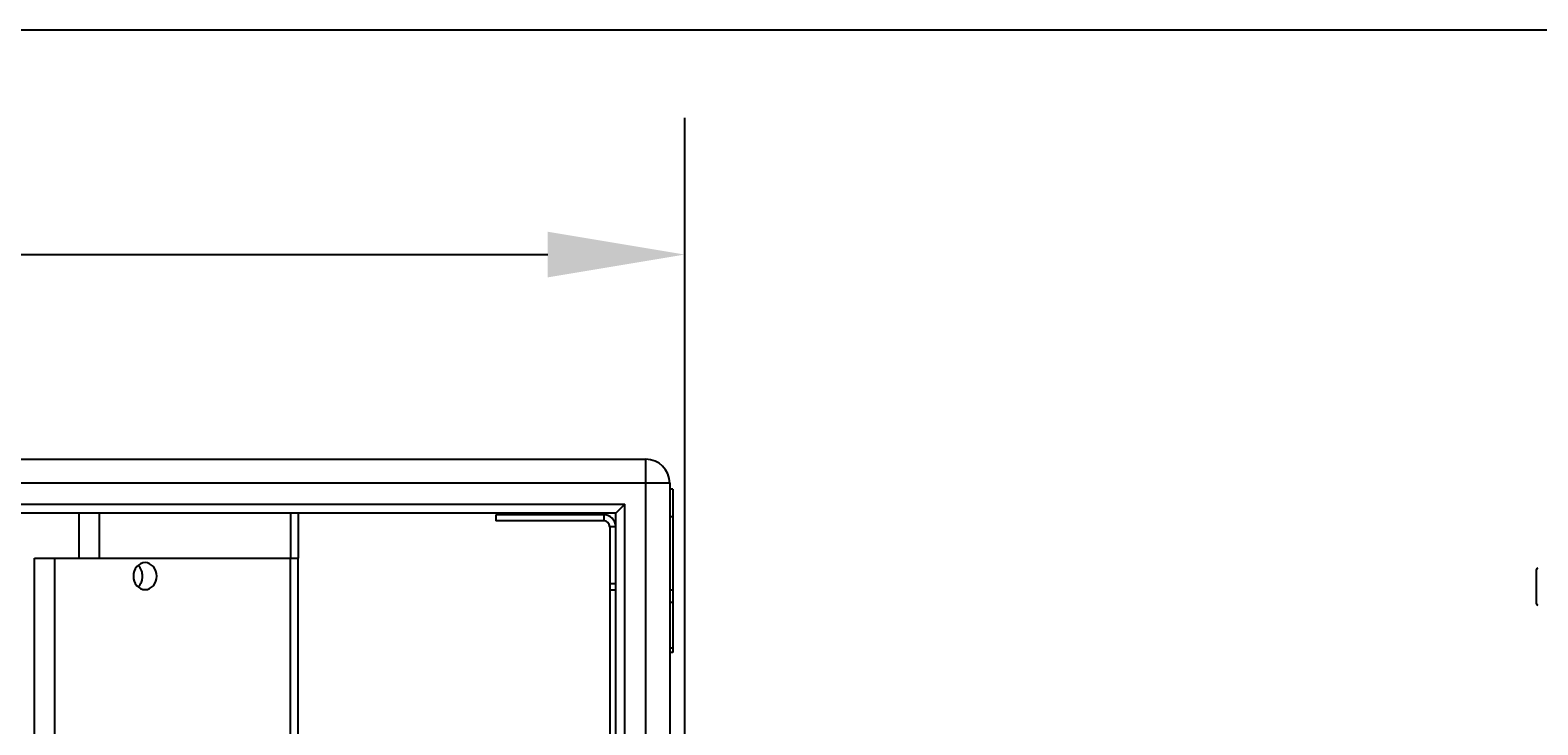
# Model space of a CAD drawing. Units: millimetres. Extents: x 0 to 129, y 0 to 65.
# Drawn here: x 34 to 50, y 58 to 65 of the extents above; entities that cross this region are included whole.
import ezdxf

# ---------------------------------------------------------------- set-up
doc = ezdxf.new("R2010")
doc.units = ezdxf.units.MM
doc.layers.add('COTAS', color=2, linetype='Continuous')
doc.styles.add('HT', font='BlissIta_7.ttf', dxfattribs={"width": 0.9, "height": 1})
doc.dimstyles.new('HT03155', dxfattribs={"dimscale": 0.08, "dimtxt": 1, "dimasz": 18, "dimexe": 18, "dimexo": 15, "dimgap": 6, "dimtad": 1, "dimtoh": 1, "dimdec": 0, "dimlfac": 31.6923, "dimdsep": 46, "dimtxsty": 'HT', "dimcen": 9, "dimadec": 0, "dimazin": 0, "dimtfac": 1, "dimtdec": 0, "dimtmove": 0, "dimatfit": 3, "dimfxl": 0, "dimtolj": 1, "dimtzin": 0, "dimarcsym": 0})

# ---------------------------------------------------------------- blocks, each defined once
blk = doc.blocks.new('*D6')
at = {"layer": 'COTAS', "color": 0, "lineweight": -2}
for p, q in [((10.977, 59.091), (10.977, 64.079)), ((41.016, 57.513), (41.016, 64.079)), ((12.417, 62.639), (39.576, 62.639))]:
    blk.add_line(p, q, dxfattribs=at)
at = {"layer": 'COTAS', "color": 0}
for points in [[(12.417, 62.879), (12.417, 62.399), (10.977, 62.639)], [(39.576, 62.879), (39.576, 62.399), (41.016, 62.639)]]:
    blk.add_solid(points, dxfattribs=at)
at = {"layer": 'Defpoints', "color": 0}
for p in [(41.016, 62.639), (10.977, 57.891), (41.016, 56.313)]:
    blk.add_point(p, dxfattribs=at)
at = {"layer": 'COTAS', "color": 0, "insert": (26.045, 63.622), "char_height": 1, "attachment_point": 5, "style": 'HT'}
blk.add_mtext('\\A1;W', dxfattribs=at)
blk = doc.blocks.new('UX-218')
at = {"linetype": 'Continuous'}
for p, q in [((3047.631, 1822.734), (3076.85, 1822.734)), ((3076.85, 1806.8), (3076.85, 1822.734)), ((3077.102, 1822.482), (3047.631, 1822.482)), ((3077.102, 1822.482), (3077.102, 1807.052)), ((3077.134, 1822.419), (3077.102, 1822.419)), ((3077.134, 1822.419), (3077.134, 1820.699)), ((3047.852, 1822.261), (3076.629, 1822.261)), ((3076.534, 1822.166), (3076.629, 1822.261)), ((3076.629, 1807.273), (3076.629, 1822.261)), ((3076.534, 1822.166), (3047.947, 1822.166)), ((3070.886, 1822.166), (3070.886, 1821.693)), ((3071.102, 1822.166), (3071.102, 1821.693)), ((3073.114, 1822.166), (3073.114, 1821.693)), ((3073.193, 1822.166), (3073.193, 1821.693)), ((3076.408, 1822.15), (3075.272, 1822.15)), ((3075.272, 1822.15), (3075.272, 1822.087)), ((3076.408, 1822.087), (3075.272, 1822.087)), ((3076.408, 1822.15), (3076.408, 1822.087)), ((3076.534, 1807.368), (3076.534, 1822.166)), ((3077.134, 1822.127), (3077.102, 1822.127)), ((3076.534, 1822.024), (3076.471, 1822.024)), ((3076.471, 1822.024), (3076.471, 1815.004)), ((3070.421, 1821.693), (3070.886, 1821.693)), ((3070.421, 1819.121), (3070.421, 1821.693)), ((3070.636, 1819.121), (3070.636, 1821.693)), ((3070.886, 1821.693), (3073.193, 1821.693)), ((3073.114, 1807.841), (3073.114, 1821.693)), ((3073.193, 1815.004), (3073.193, 1821.693)), ((3086.219, 1821.212), (3086.219, 1821.575)), ((3076.471, 1821.426), (3076.534, 1821.426)), ((3076.471, 1821.361), (3076.534, 1821.361)), ((3077.134, 1821.358), (3077.102, 1821.358)), ((3077.134, 1821.225), (3077.102, 1821.225)), ((3077.134, 1820.748), (3077.102, 1820.748)), ((3077.134, 1820.699), (3077.102, 1820.699))]:
    blk.add_line(p, q, dxfattribs=at)
for centre, radius, start, end in [((3076.85, 1822.482), 0.252, 0, 90), ((3076.408, 1822.024), 0.126, 0, 90), ((3076.408, 1822.024), 0.0631, 0, 90), ((3071.395, 1821.504), 0.162, 0.0214, 6.6399), ((3071.395, 1821.504), 0.162, 353.3601, 359.9786), ((3086.235, 1821.575), 0.0158, 91.5, 180), ((3086.235, 1821.212), 0.0158, 180, 268.5)]:
    blk.add_arc(centre, radius, start, end, dxfattribs=at)
for points, knots in [([(3071.584, 1821.646), (3071.552, 1821.646), (3071.483, 1821.61), (3071.461, 1821.539), (3071.461, 1821.504)], [0, 0, 0, 0, 0.474681, 1, 1, 1, 1]), ([(3071.707, 1821.504), (3071.707, 1821.539), (3071.685, 1821.61), (3071.616, 1821.646), (3071.584, 1821.646)], [0, 0, 0, 0, 0.525319, 1, 1, 1, 1]), ([(3071.461, 1821.504), (3071.461, 1821.468), (3071.483, 1821.397), (3071.552, 1821.362), (3071.584, 1821.362)], [0, 0, 0, 0, 0.525319, 1, 1, 1, 1]), ([(3071.584, 1821.362), (3071.616, 1821.362), (3071.685, 1821.397), (3071.707, 1821.468), (3071.707, 1821.504)], [0, 0, 0, 0, 0.474681, 1, 1, 1, 1])]:
    blk.add_open_spline(points, degree=3, knots=knots, dxfattribs=at)
for points in [[(3071.545, 1821.565), (3071.538, 1821.584), (3071.526, 1821.601), (3071.511, 1821.615)], [(3071.556, 1821.522), (3071.555, 1821.537), (3071.551, 1821.552), (3071.545, 1821.565)], [(3071.545, 1821.442), (3071.551, 1821.456), (3071.555, 1821.47), (3071.556, 1821.485)], [(3071.511, 1821.393), (3071.526, 1821.406), (3071.538, 1821.424), (3071.545, 1821.442)]]:
    blk.add_open_spline(points, degree=3, dxfattribs=at)

msp = doc.modelspace()

# ---------------------------------------------------------------- linework, layer by layer
msp.add_lwpolyline([(0, 0), (129.24, 0), (129.24, 65), (0, 65)], close=True)

# ---------------------------------------------------------------- block references
msp.add_blockref('UX-218', (-3036.244, -1762.248))

# ---------------------------------------------------------------- dimensions: what is measured, and where the dimension line sits
at = {"layer": 'COTAS'}
dim = msp.add_linear_dim(base=(41.016, 62.639), p1=(10.977, 57.891), p2=(41.016, 56.313), text='W', dimstyle='HT03155', dxfattribs=at)
dim.commit()
dim.dimension.update_dxf_attribs({"geometry": '*D6', "text_midpoint": (26.045, 62.639), "dimtype": 160})

doc.saveas('drawing.dxf')
